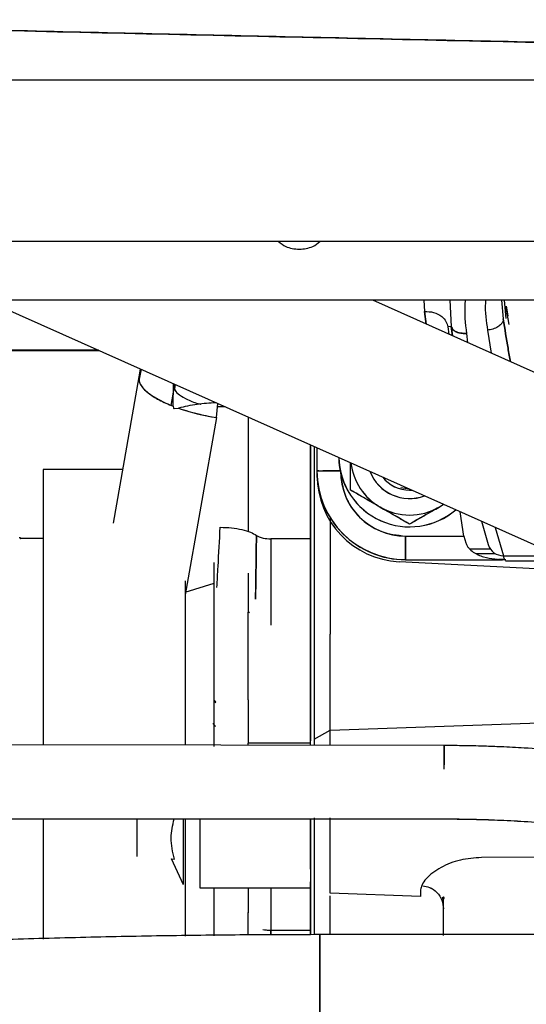
# Paper-space layout 'Sheet2' of a CAD drawing. Units: inches. Extents: x 4 to 303, y 5 to 193.
# Drawn here: x 38 to 39, y 18 to 21 of the extents above; entities that cross this region are included whole.
import ezdxf

# ---------------------------------------------------------------- set-up
doc = ezdxf.new("R2010")
doc.units = ezdxf.units.IN
doc.header["$MEASUREMENT"] = 0

psp = doc.layouts.new('Sheet2')

# ---------------------------------------------------------------- linework, layer by layer
at = {"color": 7, "linetype": 'Continuous', "lineweight": 25, "ltscale": 18}
for p, q in [((32.5497, 20.9586), (41.6997, 20.9586)), ((39.6948, 20.473), (37.5395, 20.473)), ((41.4994, 20.2971), (32.5497, 20.2971)), ((41.4994, 20.297), (32.5497, 20.297)), ((37.6792, 20.297), (41.2067, 18.7204)), ((41.3993, 19.1519), (38.8372, 20.297)), ((38.9907, 20.297), (38.9927, 20.2636)), ((39.0684, 20.297), (39.0727, 20.2185)), ((39.2234, 20.297), (39.2284, 20.241)), ((39.2371, 20.2422), (39.232, 20.297)), ((39.2371, 20.2753), (39.2376, 20.2787)), ((39.2373, 20.2751), (39.2378, 20.2785)), ((39.2376, 20.2787), (39.2423, 20.2501)), ((39.2377, 20.2791), (39.2424, 20.2501)), ((38.9927, 20.2636), (38.997, 20.2255)), ((38.997, 20.2255), (38.9927, 20.2636)), ((39.2423, 20.2459), (39.2371, 20.2753)), ((39.2463, 20.2245), (39.2373, 20.2751)), ((39.0727, 20.2185), (39.0628, 20.2171)), ((39.0727, 20.2185), (39.0761, 20.1902)), ((39.0761, 20.1902), (39.0727, 20.2185)), ((39.2286, 20.241), (39.2284, 20.241)), ((39.0628, 20.2171), (39.065, 20.1951)), ((39.0628, 20.2171), (39.065, 20.1951)), ((39.1227, 20.1694), (39.1194, 20.1976)), ((39.1227, 20.1694), (39.1194, 20.1976)), ((39.1817, 20.2071), (39.1925, 20.1382)), ((39.1817, 20.2071), (39.1925, 20.1382)), ((38.015, 20.1469), (34.6529, 20.1469)), ((34.6529, 20.1459), (38.0171, 20.1459)), ((38.1401, 20.091), (38.1358, 20.0667)), ((38.1401, 20.091), (38.1358, 20.0667)), ((38.1423, 20.09), (38.1362, 20.0552)), ((38.1358, 20.0667), (38.0584, 19.628)), ((38.239, 19.9787), (38.2401, 20.0463)), ((38.2431, 20.045), (38.2419, 20.0382)), ((38.2431, 20.045), (38.2419, 20.0382)), ((38.2431, 20.0449), (38.2419, 20.0382)), ((38.245, 20.0441), (38.2426, 20.0306)), ((38.2419, 20.0382), (38.2319, 19.9815)), ((38.3597, 19.9886), (38.3603, 19.9926)), ((38.3597, 19.9886), (38.3603, 19.9926)), ((38.3684, 19.9449), (38.3728, 19.987)), ((38.239, 19.9787), (38.2399, 19.9735)), ((38.2418, 19.9718), (38.2545, 19.973)), ((38.3945, 19.9773), (38.3718, 19.9773)), ((38.3684, 19.9449), (38.2746, 19.413)), ((38.3461, 19.9488), (38.3462, 19.9492)), ((38.3531, 19.9479), (38.353, 19.9475)), ((38.4634, 19.9465), (38.4634, 19.891)), ((38.4634, 19.891), (38.4634, 19.6027)), ((38.6501, 19.8631), (38.6501, 19.6403)), ((38.6502, 19.361), (38.6502, 19.863)), ((38.6619, 19.8578), (38.6619, 19.6636)), ((38.662, 19.8578), (38.662, 19.6966)), ((38.6695, 19.8544), (38.6695, 19.7845)), ((38.0869, 19.7892), (37.8493, 19.7892)), ((37.8493, 19.7892), (37.8493, 18.9625)), ((37.8494, 19.7891), (37.8494, 18.9625)), ((38.6757, 19.7845), (38.6695, 19.7845)), ((38.7404, 19.7845), (38.6879, 19.7845)), ((38.9211, 19.7345), (38.9477, 19.7309)), ((38.9477, 19.7269), (38.9543, 19.7271)), ((38.9479, 19.7268), (38.9546, 19.727)), ((39.0363, 19.676), (39.0497, 19.6845)), ((39.0505, 19.6842), (39.0363, 19.676)), ((39.0365, 19.6758), (39.0499, 19.6844)), ((39.0507, 19.6841), (39.0365, 19.6758)), ((39.1102, 19.589), (39.0996, 19.6621)), ((38.6501, 19.5809), (38.6501, 19.6403)), ((38.7091, 19.6454), (38.7091, 19.2949)), ((38.7092, 19.6451), (38.7092, 19.2948)), ((39.1636, 19.6335), (39.1837, 19.5634)), ((39.2047, 19.6152), (39.2291, 19.53)), ((37.8493, 19.5814), (37.7831, 19.5814)), ((37.8493, 19.5814), (37.7831, 19.5814)), ((38.532, 19.5809), (38.532, 19.3215)), ((38.6501, 19.5809), (38.532, 19.5809)), ((38.532, 19.5809), (38.532, 19.3215)), ((38.6501, 19.3215), (38.6501, 19.5809)), ((38.9359, 19.589), (39.1102, 19.589)), ((38.9359, 19.5181), (38.9359, 19.589)), ((39.1102, 19.589), (39.1162, 19.5685)), ((38.9358, 19.5511), (38.9359, 19.5511)), ((39.1274, 19.5511), (39.1893, 19.5511)), ((38.3619, 18.9577), (38.3619, 19.5096)), ((38.362, 18.9577), (38.362, 19.5093)), ((39.5051, 19.4809), (38.9164, 19.5118)), ((38.9359, 19.5181), (39.2268, 19.5181)), ((39.1488, 19.5365), (39.2047, 19.5365)), ((39.2338, 19.5184), (39.2145, 19.5184)), ((39.2291, 19.53), (39.3341, 19.53)), ((39.235, 19.515), (39.3417, 19.515)), ((38.2745, 19.4551), (38.2745, 18.9617)), ((38.2746, 19.4548), (38.2746, 18.9617)), ((38.4634, 19.478), (38.4634, 19.3611)), ((38.4636, 19.4781), (38.4636, 19.361)), ((38.2746, 19.4204), (38.3619, 19.4476)), ((38.2746, 19.4204), (38.3619, 19.4476)), ((38.4676, 19.3591), (38.4634, 19.3613)), ((38.4634, 19.0978), (38.4634, 19.3611)), ((38.6502, 19.0977), (38.6502, 19.361)), ((38.6501, 19.0978), (38.6501, 19.3215)), ((38.6619, 19.2814), (38.6619, 19.1201)), ((38.662, 19.2813), (38.662, 19.1199)), ((38.7091, 19.1292), (38.7091, 19.2949)), ((38.7092, 19.1291), (38.7092, 19.2948)), ((38.6619, 19.2483), (38.6619, 19.087)), ((38.6501, 19.1922), (38.6501, 19.1811)), ((38.7091, 19.0063), (38.7091, 19.1292)), ((38.7092, 19.0063), (38.7092, 19.1291)), ((38.3619, 19.0965), (38.3666, 19.0914)), ((38.4634, 19.0978), (38.4634, 18.9672)), ((38.6501, 18.9672), (38.6501, 19.0978)), ((38.6502, 18.967), (38.6502, 19.0977)), ((38.3666, 19.0887), (38.3619, 19.0931)), ((38.6619, 18.9791), (38.7091, 19.0063)), ((38.7091, 19.0063), (39.5012, 19.034)), ((38.7091, 18.9608), (38.7091, 19.0063)), ((38.7092, 18.9608), (38.7092, 19.0062)), ((39.0517, 18.9602), (35.2628, 18.9674)), ((38.6501, 18.9672), (38.4634, 18.9672)), ((38.4634, 18.9613), (38.4634, 18.9672)), ((38.4636, 18.9613), (38.4636, 18.967)), ((38.6501, 18.961), (38.6501, 18.9672)), ((38.6502, 18.967), (38.6501, 18.967)), ((38.6502, 18.961), (38.6502, 18.967)), ((39.0517, 18.9416), (39.0516, 18.9416)), ((39.0517, 18.9288), (39.0517, 18.9416)), ((38.6619, 18.7428), (38.6619, 18.718)), ((38.662, 18.7426), (38.662, 18.7056)), ((38.7091, 18.698), (38.7091, 18.7428)), ((38.7092, 18.6989), (38.7092, 18.7426)), ((35.2628, 18.7399), (39.0517, 18.7399)), ((37.8493, 18.7399), (37.8493, 18.3793)), ((37.8494, 18.7399), (37.8494, 18.3793)), ((38.2689, 18.7399), (38.2689, 18.5429)), ((38.2745, 18.7399), (38.2745, 18.3882)), ((38.2746, 18.7399), (38.2746, 18.3882)), ((38.3194, 18.5325), (38.3194, 18.7399)), ((38.6501, 18.7399), (38.6501, 18.5325)), ((38.6502, 18.5891), (38.6502, 18.7399)), ((38.6619, 18.7399), (38.6619, 18.7097)), ((38.7091, 18.517), (38.7091, 18.6967)), ((39.4894, 18.6258), (39.1633, 18.6241)), ((38.2326, 18.6208), (38.2689, 18.5429)), ((38.2329, 18.6202), (38.2423, 18.6195)), ((38.6501, 18.5891), (38.6502, 18.5891)), ((38.662, 18.5772), (38.6619, 18.5773)), ((38.6502, 18.4584), (38.6502, 18.5512)), ((38.7091, 18.5501), (38.709, 18.5501)), ((38.6501, 18.5325), (38.3194, 18.5325)), ((38.3619, 18.3891), (38.3619, 18.5325)), ((38.362, 18.3891), (38.362, 18.5325)), ((38.4634, 18.5325), (38.4634, 18.4586)), ((38.4636, 18.5325), (38.4636, 18.4584)), ((38.6501, 18.5317), (38.532, 18.5317)), ((38.532, 18.5317), (38.532, 18.4058)), ((38.6501, 18.4058), (38.6501, 18.5317)), ((38.9809, 18.5075), (38.7091, 18.517)), ((38.9809, 18.5268), (38.9809, 18.5075)), ((39.0493, 18.4939), (39.0468, 18.5055)), ((39.0494, 18.4938), (39.047, 18.5054)), ((39.0479, 18.5059), (39.0513, 18.5012)), ((39.0481, 18.5058), (39.0515, 18.501)), ((39.0493, 18.3901), (39.0493, 18.4939)), ((39.0494, 18.4636), (39.0494, 18.4938)), ((38.4634, 18.3912), (38.4634, 18.4586)), ((38.6502, 18.3919), (38.6502, 18.4584)), ((39.0493, 18.4628), (39.0498, 18.4652)), ((38.6501, 18.4155), (38.6501, 18.3924)), ((38.7091, 18.3941), (38.7091, 18.4272)), ((38.7092, 18.3915), (38.7092, 18.4271)), ((38.532, 18.4058), (38.6501, 18.4058)), ((38.532, 18.392), (38.532, 18.4058)), ((38.532, 18.4058), (38.532, 18.3915)), ((38.6501, 18.4058), (38.6501, 18.392)), ((38.6619, 18.4033), (38.6619, 18.3925)), ((39.3466, 18.3925), (38.6782, 18.3925))]:
    psp.add_line(p, q, dxfattribs=at)
at = {"color": 7, "linetype": 'Continuous', "lineweight": 25, "ltscale": 18, "flags": 128}
for points in [[(38.1358, 20.0667), (38.136, 20.0562), (38.1401, 20.0452), (38.148, 20.0338), (38.1597, 20.0223), (38.175, 20.0108), (38.1935, 19.9996), (38.2149, 19.9889), (38.239, 19.9787)], [(39.0517, 18.9416), (39.0517, 18.9553), (39.0517, 18.9595)]]:
    psp.add_lwpolyline(points, dxfattribs=at)
at = {"color": 7, "linetype": 'Continuous', "lineweight": 25, "ltscale": 324}
for centre, radius, start, end in [((38.4671, 20.5912), 0.6537, 251.0173, 261.3162), ((38.9477, 19.8294), 0.2126, 181.159, 310.6787), ((38.9479, 19.8293), 0.2126, 181.1429, 310.6948), ((38.9477, 19.8294), 0.1772, 186.6957, 240), ((38.9479, 19.8293), 0.1772, 186.6753, 240), ((38.9359, 19.7845), 0.2664, 179.9789, 269.9957), ((38.9359, 19.7845), 0.2661, 180, 270), ((38.9359, 19.7845), 0.1955, 180, 270), ((38.9477, 19.8294), 0.1276, 201.2098, 290.6278), ((38.9479, 19.8293), 0.1276, 201.1753, 290.6623), ((38.93, 19.7712), 0.2598, 180, 267), ((38.9477, 19.8294), 0.1025, 218.1303, 270), ((38.9479, 19.8293), 0.1025, 218.0656, 270), ((38.9477, 19.8294), 0.1772, 240, 300), ((38.9479, 19.8293), 0.1772, 240, 300), ((39.2283, 19.5765), 0.0465, 196.3098, 270.9797), ((70.4877, 18.852), 31.4362, 179.8028, 179.90861)]:
    psp.add_arc(centre, radius, start, end, dxfattribs=at)
at = {"color": 7, "linetype": 'Continuous', "lineweight": 25, "ltscale": 18}
for points, knots in [([(40.6451, 21.0443), (40.3568, 21.0501), (39.78, 21.0618), (38.9213, 21.0801), (38.0669, 21.0991), (37.2167, 21.1188), (36.6539, 21.1324), (36.3723, 21.1392)], [0, 0, 0, 0, 0.1996238, 0.3993899, 0.5993356, 0.7995213, 1, 1, 1, 1]), ([(36.3723, 21.1392), (36.7236, 21.1307), (37.4262, 21.1138), (38.4907, 21.0896), (39.5624, 21.0662), (40.2842, 21.0516), (40.6451, 21.0443)], [0, 0, 0, 0, 0.250001, 0.500001, 0.75, 1, 1, 1, 1]), ([(38.5548, 20.473), (38.5617, 20.4677), (38.5797, 20.454), (38.6169, 20.4486), (38.6541, 20.454), (38.672, 20.4677), (38.6789, 20.473)], [0, 0, 0, 0, 0.1911966, 0.5, 0.8088034, 1, 1, 1, 1]), ([(39.1194, 20.1976), (39.1159, 20.227), (39.112, 20.259), (39.1152, 20.2942), (39.1154, 20.297)], [0, 0, 0, 0, 0.920617, 1, 1, 1, 1]), ([(39.1194, 20.1976), (39.1159, 20.227), (39.112, 20.259), (39.1152, 20.2942), (39.1154, 20.297)], [0, 0, 0, 0, 0.920612, 1, 1, 1, 1]), ([(39.1753, 20.297), (39.1752, 20.2945), (39.173, 20.2628), (39.1775, 20.2338), (39.1817, 20.2071)], [0, 0, 0, 0, 0.076515, 1, 1, 1, 1]), ([(38.9927, 20.2636), (39.0019, 20.2631), (39.021, 20.2621), (39.0435, 20.2501), (39.058, 20.2342), (39.0612, 20.2227), (39.0628, 20.2171)], [0, 0, 0, 0, 0.271839, 0.562023, 0.788159, 1, 1, 1, 1]), ([(39.1194, 20.1976), (39.1132, 20.1975), (39.1003, 20.1973), (39.0851, 20.2026), (39.0756, 20.2101), (39.0736, 20.2158), (39.0727, 20.2185)], [0, 0, 0, 0, 0.2715446, 0.5620975, 0.7884525, 1, 1, 1, 1]), ([(39.0727, 20.2185), (39.0741, 20.2149), (39.077, 20.2076), (39.0899, 20.2005), (39.1048, 20.1972), (39.1147, 20.1975), (39.1194, 20.1976)], [0, 0, 0, 0, 0.278078, 0.570223, 0.793841, 1, 1, 1, 1]), ([(39.2284, 20.241), (39.2283, 20.2384), (39.2281, 20.233), (39.2226, 20.2246), (39.2126, 20.2165), (39.1983, 20.2098), (39.1871, 20.208), (39.1817, 20.2071)], [0, 0, 0, 0, 0.173616, 0.362693, 0.559644, 0.788319, 1, 1, 1, 1]), ([(39.2284, 20.241), (39.2334, 20.2107), (39.2409, 20.1645), (39.2476, 20.1258), (39.2499, 20.1125)], [0, 0, 0, 0, 0.656784, 1, 1, 1, 1]), ([(39.2499, 20.1125), (39.2476, 20.1258), (39.2409, 20.1645), (39.2334, 20.2107), (39.2284, 20.241)], [0, 0, 0, 0, 0.343184, 1, 1, 1, 1]), ([(38.1358, 20.0667), (38.1362, 20.0594), (38.137, 20.044), (38.1603, 20.02), (38.1948, 19.9974), (38.2242, 19.985), (38.239, 19.9787)], [0, 0, 0, 0, 0.2600833, 0.5411329, 0.7703908, 1, 1, 1, 1]), ([(38.2437, 20.0304), (38.2439, 20.029), (38.2448, 20.0234), (38.2571, 20.0122), (38.2821, 19.9982), (38.3059, 19.9885), (38.3207, 19.9853), (38.3214, 19.9852)], [0, 0, 0, 0, 0.0902406, 0.3671134, 0.6535561, 0.983652, 1, 1, 1, 1]), ([(38.3676, 19.9893), (38.3483, 19.988), (38.3078, 19.9853), (38.2728, 19.9772), (38.2545, 19.973)], [0, 0, 0, 0, 0.477267, 1, 1, 1, 1]), ([(38.2399, 19.9735), (38.2399, 19.9734), (38.2399, 19.9732), (38.2401, 19.9728), (38.2403, 19.9725), (38.2405, 19.9722), (38.2408, 19.9719), (38.2411, 19.9718), (38.2415, 19.9717), (38.2417, 19.9718), (38.2418, 19.9718)], [0, 0, 0, 0, 0.125174, 0.249559, 0.374251, 0.498987, 0.623123, 0.746596, 0.87091, 1, 1, 1, 1]), ([(38.2545, 19.973), (38.2755, 19.9663), (38.3118, 19.9548), (38.3516, 19.9479), (38.3684, 19.9449)], [0, 0, 0, 0, 0.578107, 1, 1, 1, 1]), ([(38.7705, 19.7271), (38.7705, 19.7437), (38.7705, 19.7707), (38.7705, 19.7985), (38.7705, 19.8093)], [0, 0, 0, 0, 0.615123, 1, 1, 1, 1]), ([(38.7707, 19.727), (38.7707, 19.7436), (38.7707, 19.7705), (38.7707, 19.7984), (38.7707, 19.8092)], [0, 0, 0, 0, 0.614686, 1, 1, 1, 1]), ([(38.6698, 19.7845), (38.6703, 19.7845), (38.6714, 19.7845), (38.6902, 19.7845), (38.7145, 19.7845), (38.7318, 19.7845), (38.7404, 19.7845)], [0, 0, 0, 0, 0.279568, 0.559141, 0.779567, 1, 1, 1, 1]), ([(38.7404, 19.7845), (38.7433, 19.7589), (38.7492, 19.7077), (38.7944, 19.643), (38.8591, 19.5979), (38.9103, 19.592), (38.9359, 19.589)], [0, 0, 0, 0, 0.249999, 0.5, 0.750001, 1, 1, 1, 1]), ([(38.8591, 19.676), (38.8443, 19.6845), (38.8143, 19.7019), (38.7852, 19.7186), (38.7705, 19.7271)], [0, 0, 0, 0, 0.494511, 1, 1, 1, 1]), ([(38.8593, 19.6758), (38.8444, 19.6844), (38.8144, 19.7017), (38.7854, 19.7185), (38.7707, 19.727)], [0, 0, 0, 0, 0.494511, 1, 1, 1, 1]), ([(38.6619, 19.6719), (38.6619, 19.6456), (38.6619, 19.5848), (38.6619, 19.4848), (38.6619, 19.3782), (38.6619, 19.3137), (38.6619, 19.2814)], [0, 0, 0, 0, 0.20256, 0.468373, 0.734187, 1, 1, 1, 1]), ([(38.6619, 19.6636), (38.6619, 19.6292), (38.6619, 19.5602), (38.6619, 19.4518), (38.6619, 19.3451), (38.6619, 19.2806), (38.6619, 19.2483)], [0, 0, 0, 0, 0.25, 0.5, 0.75, 1, 1, 1, 1]), ([(38.9477, 19.6248), (38.9333, 19.6331), (38.9043, 19.6499), (38.8743, 19.6672), (38.8591, 19.676)], [0, 0, 0, 0, 0.495458, 1, 1, 1, 1]), ([(38.9479, 19.6247), (38.9335, 19.633), (38.9045, 19.6497), (38.8744, 19.6671), (38.8593, 19.6758)], [0, 0, 0, 0, 0.495458, 1, 1, 1, 1]), ([(39.0363, 19.676), (39.0214, 19.6674), (38.9914, 19.6501), (38.9624, 19.6333), (38.9477, 19.6248)], [0, 0, 0, 0, 0.494511, 1, 1, 1, 1]), ([(39.0365, 19.6758), (39.0216, 19.6673), (38.9916, 19.6499), (38.9626, 19.6332), (38.9479, 19.6247)], [0, 0, 0, 0, 0.494511, 1, 1, 1, 1]), ([(38.3698, 19.4348), (38.3711, 19.4557), (38.3747, 19.5159), (38.3777, 19.5761), (38.3797, 19.6154)], [0, 0, 0, 0, 0.348137, 1, 1, 1, 1]), ([(38.3797, 19.6154), (38.3912, 19.6151), (38.4142, 19.6144), (38.4457, 19.6091), (38.4723, 19.6012), (38.483, 19.5942), (38.4884, 19.5907)], [0, 0, 0, 0, 0.25, 0.5, 0.75, 1, 1, 1, 1]), ([(37.7803, 19.5824), (37.7802, 19.5824), (37.7796, 19.5828), (37.7789, 19.584), (37.7786, 19.5852), (37.7786, 19.5859), (37.7786, 19.5859)], [0, 0, 0, 0, 0.103334, 0.52406, 0.944739, 1, 1, 1, 1]), ([(37.7786, 19.5859), (37.7787, 19.5853), (37.7788, 19.5841), (37.7799, 19.5825), (37.7815, 19.5814), (37.7827, 19.5813), (37.7833, 19.5812)], [0, 0, 0, 0, 0.249928, 0.5, 0.750072, 1, 1, 1, 1]), ([(37.7861, 19.5824), (37.7856, 19.5821), (37.7847, 19.5815), (37.7829, 19.5813), (37.7812, 19.5816), (37.7804, 19.5823), (37.7799, 19.5826)], [0, 0, 0, 0, 0.256891, 0.513524, 0.770258, 1, 1, 1, 1]), ([(37.7863, 19.5823), (37.7858, 19.5819), (37.7851, 19.5814), (37.7843, 19.5814), (37.784, 19.5814)], [0, 0, 0, 0, 0.692931, 1, 1, 1, 1]), ([(38.4857, 19.3996), (38.4861, 19.4222), (38.4873, 19.4875), (38.488, 19.5499), (38.4884, 19.5907)], [0, 0, 0, 0, 0.346035, 1, 1, 1, 1]), ([(38.4884, 19.5907), (38.488, 19.5499), (38.4872, 19.4875), (38.4861, 19.4222), (38.4857, 19.3996)], [0, 0, 0, 0, 0.653956, 1, 1, 1, 1]), ([(38.4884, 19.5907), (38.4909, 19.5892), (38.4958, 19.5861), (38.5106, 19.582), (38.5239, 19.5813), (38.532, 19.5809)], [0, 0, 0, 0, 0.280831, 0.561642, 1, 1, 1, 1]), ([(38.9359, 19.589), (38.9359, 19.578), (38.9359, 19.5561), (38.9359, 19.5322), (38.9359, 19.5189), (38.9359, 19.5186), (38.9359, 19.5184)], [0, 0, 0, 0, 0.279568, 0.559141, 0.779567, 1, 1, 1, 1]), ([(39.1162, 19.5685), (39.1174, 19.5656), (39.1197, 19.5598), (39.1272, 19.5502), (39.143, 19.537), (39.1801, 19.5203), (39.2141, 19.5192), (39.2367, 19.5184)], [0, 0, 0, 0, 0.06278, 0.125373, 0.250628, 0.500664, 1, 1, 1, 1]), ([(39.235, 19.5169), (39.2347, 19.5164), (39.2336, 19.5143), (39.231, 19.5233), (39.2291, 19.53)], [0, 0, 0, 0, 0.26195, 1, 1, 1, 1]), ([(38.6501, 19.2512), (38.6501, 19.2212), (38.6501, 19.1612), (38.6501, 19.0974), (38.6501, 19.0655)], [0, 0, 0, 0, 0.499998, 1, 1, 1, 1]), ([(38.6501, 19.0655), (38.6501, 19.0469), (38.6501, 19.0113), (38.6501, 18.9861), (38.6501, 18.974)], [0, 0, 0, 0, 0.5221927, 1, 1, 1, 1]), ([(38.6619, 19.087), (38.6619, 19.0674), (38.6619, 19.0281), (38.6619, 18.9882), (38.6619, 18.9751), (38.6619, 18.9708)], [0, 0, 0, 0, 0.4024839, 0.8049678, 1, 1, 1, 1]), ([(38.3654, 19.0172), (38.3653, 19.0174), (38.3639, 19.0211), (38.3608, 19.024), (38.3579, 19.0266)], [0, 0, 0, 0, 0.068406, 1, 1, 1, 1]), ([(38.3579, 19.0266), (38.3608, 19.024), (38.3639, 19.0211), (38.3653, 19.0174), (38.3654, 19.0172)], [0, 0, 0, 0, 0.930335, 1, 1, 1, 1]), ([(38.6619, 18.9791), (38.6619, 18.9782), (38.6619, 18.9773), (38.6619, 18.9629), (38.6619, 18.9609)], [0, 0, 0, 0, 0.865816, 1, 1, 1, 1]), ([(38.662, 18.979), (38.662, 18.9781), (38.662, 18.9772), (38.662, 18.9628), (38.662, 18.9609)], [0, 0, 0, 0, 0.8686685, 1, 1, 1, 1]), ([(39.0515, 18.8892), (39.0515, 18.9007), (39.0516, 18.9244), (39.0516, 18.9491), (39.0517, 18.961), (39.0517, 18.9592), (39.0517, 18.9588)], [0, 0, 0, 0, 0.2926217, 0.6025212, 0.9124207, 1, 1, 1, 1]), ([(40.8034, 18.5106), (40.7762, 18.5273), (40.7187, 18.5622), (40.6257, 18.6118), (40.5258, 18.6601), (40.4221, 18.7051), (40.3148, 18.7466), (40.2044, 18.7847), (40.0912, 18.8191), (39.9757, 18.8499), (39.8582, 18.8769), (39.7396, 18.9), (39.6209, 18.9193), (39.504, 18.9345), (39.3943, 18.9455), (39.3008, 18.9523), (39.2284, 18.9561), (39.1771, 18.9581), (39.1408, 18.9591), (39.101, 18.9599), (39.0728, 18.9601), (39.0529, 18.9602)], [0, 0, 0, 0, 0.0591462, 0.1245207, 0.1898178, 0.2550693, 0.3202413, 0.3852926, 0.45019, 0.5148826, 0.579287, 0.6432549, 0.706496, 0.7683574, 0.8270111, 0.8775446, 0.9133636, 0.9387221, 0.9566643, 0.9693551, 1, 1, 1, 1]), ([(39.0515, 18.74), (39.0686, 18.7399), (39.1007, 18.7398), (39.157, 18.7387), (39.2234, 18.7364), (39.3051, 18.732), (39.3949, 18.7251), (39.491, 18.7153), (39.5909, 18.7024), (39.6933, 18.6862), (39.7968, 18.6668), (39.9005, 18.644), (40.0036, 18.6179), (40.1055, 18.5886), (40.2054, 18.5558), (40.2788, 18.5298), (40.3177, 18.5137), (40.3252, 18.5106)], [0, 0, 0, 0, 0.037875, 0.071251, 0.124751, 0.185401, 0.253165, 0.325629, 0.401582, 0.48011, 0.560577, 0.642529, 0.725631, 0.809636, 0.894359, 0.979659, 1, 1, 1, 1]), ([(38.1304, 18.6861), (38.1304, 18.6954), (38.1304, 18.7124), (38.1304, 18.7313), (38.1304, 18.7399)], [0, 0, 0, 0, 0.547228, 1, 1, 1, 1]), ([(38.2423, 18.6195), (38.2375, 18.6406), (38.2284, 18.6811), (38.2372, 18.7208), (38.2415, 18.7399)], [0, 0, 0, 0, 0.522049, 1, 1, 1, 1]), ([(38.6501, 18.7399), (38.6501, 18.7169), (38.6501, 18.6693), (38.6501, 18.6084), (38.6501, 18.5647), (38.6501, 18.559), (38.6501, 18.5562)], [0, 0, 0, 0, 0.236067, 0.490711, 0.745354, 1, 1, 1, 1]), ([(39.0517, 18.7399), (39.0688, 18.7398), (39.1009, 18.7397), (39.1571, 18.7386), (39.2235, 18.7363), (39.3052, 18.7319), (39.3951, 18.7249), (39.4911, 18.7151), (39.5911, 18.7022), (39.6935, 18.6861), (39.797, 18.6667), (39.9007, 18.6439), (40.0038, 18.6178), (40.1057, 18.5885), (40.2056, 18.5557), (40.2789, 18.5297), (40.3176, 18.5137), (40.325, 18.5106)], [0, 0, 0, 0, 0.037886, 0.071273, 0.124789, 0.185457, 0.253241, 0.325728, 0.401704, 0.480254, 0.560746, 0.642723, 0.72585, 0.809881, 0.894629, 0.979955, 1, 1, 1, 1]), ([(38.1304, 18.627), (38.1304, 18.6278), (38.1304, 18.6294), (38.1304, 18.6418), (38.1304, 18.6605), (38.1304, 18.6775), (38.1304, 18.6861)], [0, 0, 0, 0, 0.25, 0.5, 0.75, 1, 1, 1, 1]), ([(39.1633, 18.6241), (39.1419, 18.6226), (39.0992, 18.6194), (39.0497, 18.5997), (39.0165, 18.5786), (38.9965, 18.5606), (38.9832, 18.5419), (38.9817, 18.5319), (38.9809, 18.5268)], [0, 0, 0, 0, 0.25007, 0.499876, 0.625066, 0.750135, 0.875072, 1, 1, 1, 1]), ([(38.6501, 18.5562), (38.6501, 18.5542), (38.6501, 18.5503), (38.6501, 18.5198), (38.6501, 18.4746), (38.6501, 18.4352), (38.6501, 18.4155)], [0, 0, 0, 0, 0.25, 0.5, 0.75, 1, 1, 1, 1]), ([(38.6619, 18.5525), (38.6619, 18.5482), (38.6619, 18.5351), (38.6619, 18.4953), (38.6619, 18.456), (38.6619, 18.4364)], [0, 0, 0, 0, 0.194961, 0.59748, 1, 1, 1, 1]), ([(38.6619, 18.5443), (38.6619, 18.5423), (38.6619, 18.5385), (38.6619, 18.5079), (38.6619, 18.4628), (38.6619, 18.4231), (38.6619, 18.4033)], [0, 0, 0, 0, 0.2500001, 0.5000002, 0.7500003, 1, 1, 1, 1]), ([(38.662, 18.5525), (38.662, 18.5482), (38.662, 18.5351), (38.662, 18.4951), (38.662, 18.4559), (38.662, 18.4362)], [0, 0, 0, 0, 0.196469, 0.598235, 1, 1, 1, 1]), ([(38.9876, 18.5389), (38.9944, 18.5379), (39.0102, 18.5354), (39.0307, 18.5199), (39.0464, 18.4969), (39.0484, 18.4787), (39.0494, 18.4696)], [0, 0, 0, 0, 0.200044, 0.466696, 0.733348, 1, 1, 1, 1]), ([(38.9877, 18.539), (38.9944, 18.538), (39.01, 18.5355), (39.0305, 18.52), (39.0462, 18.497), (39.0483, 18.4789), (39.0493, 18.4698)], [0, 0, 0, 0, 0.198262, 0.465508, 0.732754, 1, 1, 1, 1]), ([(38.7091, 18.4272), (38.7091, 18.4448), (38.7091, 18.4766), (38.7091, 18.499), (38.7091, 18.509)], [0, 0, 0, 0, 0.550807, 1, 1, 1, 1]), ([(38.7092, 18.4271), (38.7092, 18.4446), (38.7092, 18.4765), (38.7092, 18.4989), (38.7092, 18.509)], [0, 0, 0, 0, 0.549742, 1, 1, 1, 1]), ([(39.0493, 18.4939), (39.0492, 18.4956), (39.0491, 18.4974), (39.0511, 18.5011), (39.0513, 18.5013)], [0, 0, 0, 0, 0.9287, 1, 1, 1, 1]), ([(38.6782, 18.3925), (38.6033, 18.3924), (38.4502, 18.392), (38.2157, 18.3892), (37.9728, 18.3845), (37.7234, 18.3774), (37.4844, 18.3685), (37.258, 18.3579), (37.0454, 18.346), (36.8349, 18.332), (36.629, 18.316), (36.4285, 18.2979), (36.3052, 18.2843), (36.2427, 18.2774)], [0, 0, 0, 0, 0.08257, 0.169018, 0.259343, 0.353547, 0.451627, 0.536325, 0.623709, 0.713775, 0.806515, 0.901926, 1, 1, 1, 1]), ([(38.508, 18.4081), (38.511, 18.4075), (38.5183, 18.4061), (38.5269, 18.4059), (38.532, 18.4058)], [0, 0, 0, 0, 0.408742, 1, 1, 1, 1]), ([(38.6782, 17.5916), (38.6782, 17.6381), (38.6782, 17.731), (38.6782, 17.864), (38.6782, 17.9881), (38.6782, 18.1), (38.6782, 18.1971), (38.6782, 18.2768), (38.6782, 18.3376), (38.6782, 18.3761), (38.6782, 18.3937), (38.6782, 18.3908), (38.6782, 18.3902)], [0, 0, 0, 0, 0.107352, 0.214704, 0.322056, 0.429408, 0.53676, 0.644161, 0.751563, 0.858964, 0.966366, 1, 1, 1, 1]), ([(38.6782, 18.3899), (38.6782, 18.3906), (38.6782, 18.3935), (38.6782, 18.374), (38.6782, 18.3318), (38.6782, 18.2656), (38.6782, 18.1749), (38.6782, 18.058), (38.6782, 17.9158), (38.6782, 17.7588), (38.6782, 17.6473), (38.6782, 17.5916)], [0, 0, 0, 0, 0.037578, 0.14931, 0.261042, 0.372773, 0.484505, 0.613379, 0.742253, 0.871126, 1, 1, 1, 1])]:
    psp.add_open_spline(points, degree=3, knots=knots, dxfattribs=at)
for points in [[(38.662, 19.6966), (38.662, 19.6621), (38.662, 19.5932), (38.662, 19.4847), (38.662, 19.378), (38.662, 19.3135), (38.662, 19.2813)], [(38.6501, 19.6403), (38.6501, 19.608), (38.6501, 19.5436), (38.6501, 19.4423), (38.6501, 19.3424), (38.6501, 19.2816), (38.6501, 19.2512)], [(38.6619, 19.1201), (38.6619, 19.1002), (38.6619, 19.0606), (38.6619, 19.0154), (38.6619, 18.9849), (38.6619, 18.981), (38.6619, 18.9791)], [(38.662, 19.1199), (38.662, 19.1001), (38.662, 19.0604), (38.662, 19.0153), (38.662, 18.9848), (38.662, 18.9809), (38.662, 18.979)], [(38.6619, 18.7097), (38.6619, 18.688), (38.6619, 18.6447), (38.6619, 18.59), (38.6619, 18.5517), (38.6619, 18.5467), (38.6619, 18.5443)]]:
    psp.add_open_spline(points, degree=3, dxfattribs=at)

doc.saveas('drawing.dxf')
